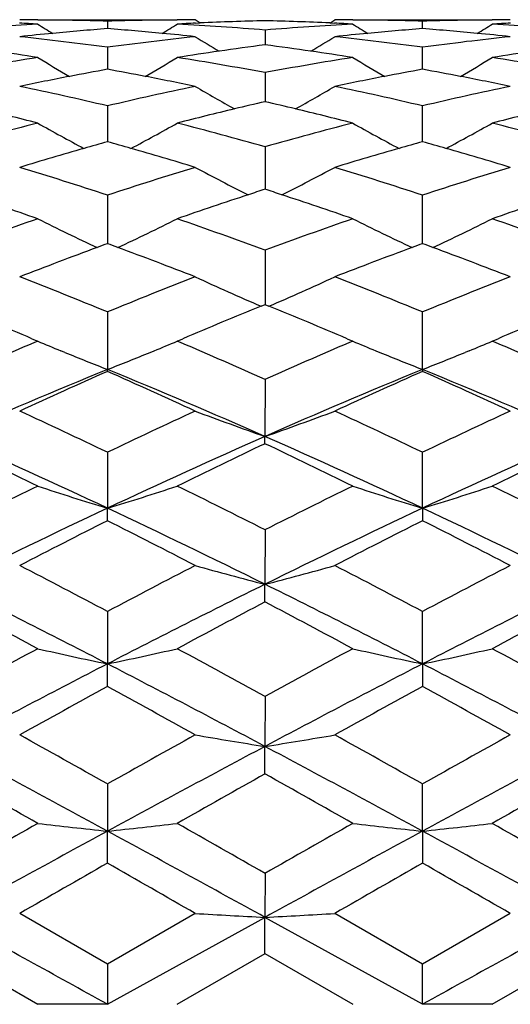
# Model space of a CAD drawing. Units: inches. Extents: x 5.6 to 16.4, y 3.4 to 11.5.
# Drawn here: x 14.1 to 14.3, y 10.1 to 10.5 of the extents above; entities that cross this region are included whole.
import ezdxf

# ---------------------------------------------------------------- set-up
doc = ezdxf.new("R2010")
doc.units = ezdxf.units.IN
doc.header["$LTSCALE"] = 1.21
doc.header["$MEASUREMENT"] = 0
doc.layers.get('0').update_dxf_attribs({"linetype": 'CONTINUOUS'})

msp = doc.modelspace()

# ---------------------------------------------------------------- linework, layer by layer
at = {"color": 7, "linetype": 'CONTINUOUS'}
for p, q in [((14.1448474877, 10.4648346415), (14.1923251777, 10.4648346415)), ((14.2001515894, 10.4637757315), (14.1984616749, 10.4648352736)), ((14.2442477764, 10.4637757648), (14.2459380753, 10.4648355692)), ((14.2520749282, 10.4648346415), (14.2995521683, 10.4648346415)), ((14.1685865697, 10.4643894489), (14.1685865401, 10.4618654734)), ((14.1985157701, 10.4637165384), (14.2001569213, 10.4637925491)), ((14.2222004189, 10.4613723983), (14.2222001977, 10.4563382179)), ((14.2442424567, 10.4637925617), (14.2458838859, 10.4637165384)), ((14.2758130376, 10.4618654735), (14.2758129678, 10.4643897512)), ((14.1685865697, 10.4555252582), (14.1685864994, 10.4480290185)), ((14.2758131918, 10.4480290112), (14.2758129678, 10.4555255893)), ((14.2222004189, 10.446900863), (14.222200072, 10.4370037943)), ((14.1685865697, 10.4355700642), (14.1685863562, 10.4233561254)), ((14.2758133056, 10.4233561244), (14.2758129678, 10.4355704127)), ((14.2222004189, 10.4216320177), (14.2221999563, 10.4072070415)), ((14.1685865697, 10.4052034171), (14.1685862305, 10.3886900521)), ((14.2758132436, 10.3886900537), (14.2758129678, 10.4052037712)), ((14.2222004189, 10.3864263629), (14.2221998396, 10.3679649561)), ((14.2208581005, 10.3674179945), (14.2222007773, 10.36796403)), ((14.2221988787, 10.36796403), (14.2235417641, 10.3674179096)), ((14.1685865697, 10.3654594165), (14.1685861383, 10.3458877338)), ((14.2758132484, 10.3458885157), (14.2758129678, 10.3654597642)), ((14.1428961773, 10.3563540881), (14.1448474877, 10.3555226821)), ((14.1448488193, 10.3555212795), (14.1435054583, 10.3549476229)), ((14.1936666037, 10.3549487031), (14.1923244669, 10.3555218006)), ((14.1923251777, 10.3555226821), (14.1942731195, 10.3563526471)), ((14.2501265366, 10.3563526471), (14.2520744783, 10.3555226821)), ((14.2520751892, 10.3555218006), (14.2507330523, 10.3549487031)), ((14.3008941977, 10.354947623), (14.2995508367, 10.3555212795)), ((14.2995521683, 10.3555226821), (14.3015034787, 10.3563540881)), ((14.1540301777, 10.3516983917), (14.1526653454, 10.3522591348)), ((14.1831356586, 10.3516932962), (14.1845073777, 10.3522568234)), ((14.2598922494, 10.3522567778), (14.261263972, 10.3516932325)), ((14.2917343389, 10.352259147), (14.2903694836, 10.3516983949)), ((14.1685856035, 10.3452069111), (14.1685861351, 10.3458877345)), ((14.2758135189, 10.3458877337), (14.2758140504, 10.3452069102)), ((14.2222004189, 10.3424827847), (14.2221998296, 10.3230989406)), ((14.2221992372, 10.3206132306), (14.2221998264, 10.3230989414)), ((14.1685865697, 10.3176914969), (14.1685861383, 10.298660576)), ((14.2758132484, 10.2986613151), (14.2758129678, 10.3176918263)), ((14.1685856035, 10.2943911838), (14.1685861351, 10.2986605768)), ((14.2758135189, 10.298660576), (14.2758140504, 10.2943911829)), ((14.2222004189, 10.291297729), (14.2221998296, 10.272782467)), ((14.2221992372, 10.2667659002), (14.2221998264, 10.2727824678)), ((14.1685865697, 10.2635263373), (14.1685861383, 10.2456842534)), ((14.2758132484, 10.2456849246), (14.2758129678, 10.2635266373)), ((14.1685856035, 10.2379716808), (14.1685861351, 10.2456842543)), ((14.2758135189, 10.2456842536), (14.2758140504, 10.23797168)), ((14.2222004189, 10.2346142415), (14.2221998296, 10.2175980766)), ((14.2221992372, 10.20825554), (14.2221998264, 10.2175980775)), ((14.1685865697, 10.2048084674), (14.1685861383, 10.1887628113)), ((14.2758132484, 10.1887633916), (14.2758129678, 10.2048087276)), ((14.1685856035, 10.1778697006), (14.1685861351, 10.1887628122)), ((14.2758135189, 10.1887628115), (14.2758140504, 10.1778696999)), ((14.2222004189, 10.1743626104), (14.2221998296, 10.1594250077)), ((14.1685871344, 10.1435384796), (14.138710715, 10.1607450812)), ((14.1984618295, 10.160743618), (14.1685853169, 10.1435378651)), ((14.2758143392, 10.1435378651), (14.2459378265, 10.160743618)), ((14.3056889411, 10.1607450812), (14.2758125216, 10.1435384796)), ((14.1685861427, 10.1298346448), (14.2221998278, 10.159425008)), ((14.2221992372, 10.1470746502), (14.2221998264, 10.1594250086)), ((14.275813519, 10.1298346417), (14.2221998278, 10.1594250082)), ((14.1149717124, 10.1470745425), (14.1448488193, 10.1298369482)), ((14.1923244669, 10.129835873), (14.2222007773, 10.1470740687)), ((14.2221988787, 10.1470740687), (14.2520751892, 10.129835873)), ((14.2995508367, 10.1298369482), (14.3294279436, 10.1470745425)), ((14.1685865697, 10.1435374538), (14.1685861383, 10.129834641)), ((14.2758132484, 10.1298351107), (14.2758129678, 10.1435376654)), ((14.1685863856, 10.1298350726), (14.1448483977, 10.1298362753)), ((14.2995511427, 10.1298364106), (14.2758135054, 10.1298346105))]:
    msp.add_line(p, q, dxfattribs=at)
at = {"color": 9, "linetype": 'CONTINUOUS'}
msp.add_arc((15.0473183383, 10.1298346415), 1.0781467441, 108.0799484563, 161.9063019524, dxfattribs=at)
at = {"color": 7, "linetype": 'CONTINUOUS'}
for centre, radius, start, end in [((14.1387116714, 9.4603999638), 1.0044352684, 89.6495489058, 90.0000545556), ((14.1387075724, 9.4599947124), 1.0048405373, 88.2960229779, 89.6494565251), ((14.1984789205, 9.458664997), 1.0061699666, 90.3508145625, 91.7025248798), ((14.1984758128, 9.4590681885), 1.0057667637, 90.0007965869, 90.3507781597), ((14.2460976709, 9.4542055207), 1.0106317432, 91.3549136696, 92.6054182882), ((14.1983183416, 9.4546786055), 1.0101584039, 87.3943045006, 88.6453793166), ((14.2459238433, 9.4590681814), 1.0057667708, 89.6491963878, 89.9992034122), ((14.2459185184, 9.4585412817), 1.0062936932, 88.2975582199, 89.6490768921), ((14.3056903753, 9.4600899824), 1.0047452587, 90.3504793055, 91.7040411972), ((14.3056879847, 9.460399962), 1.0044352702, 89.9999533656, 90.3504510997), ((14.1989540988, 9.4473961814), 1.0174492495, 93.0482769298, 94.7347001471), ((14.0910762792, 9.454182139), 1.0106556248, 86.9501034911, 87.301591249), ((14.5280837428, 11.0753223804), 0.7220176868, 237.941566627, 238.417546399), ((14.2475413065, 9.4334049424), 1.0314832893, 94.3899596083, 95.4288407269), ((14.0896702384, 9.4338833066), 1.0310033335, 84.5706632829, 85.6101716889), ((13.8085772485, 11.0761858527), 0.7230221631, 301.5812455577, 302.0564692476), ((14.2461778852, 9.4524130385), 1.0124260201, 92.6983183919, 93.0491418146), ((14.1381147728, 9.4457795394), 1.0190688522, 85.2669961283, 86.9506933717), ((14.3062203064, 9.446728946), 1.0181173548, 93.0485198085, 94.7337906909), ((14.1982217707, 9.4524130358), 1.0124260228, 86.9508581879, 87.3016816097), ((14.6363519364, 11.0770289198), 0.7240176942, 237.943425582, 238.4179946976), ((14.3548063756, 9.4329873911), 1.0319025113, 94.3902812262, 95.4288848822), ((14.1969372708, 9.4343237468), 1.0305611396, 84.5706888151, 85.6105052049), ((13.9168819877, 11.0744240679), 0.7209560111, 301.5815251873, 302.0581830219), ((14.3533233773, 9.4541821287), 1.0106556352, 92.6984166131, 93.0498965052), ((14.2453785135, 9.4464105913), 1.0184370105, 85.2661177258, 86.9509051984), ((14.2479430714, 9.4291810929), 1.0357262034, 95.4288599137, 96.0539296167), ((14.0282591938, 9.418001831), 1.0469718763, 82.2973397425, 83.9442463211), ((14.3090017813, 9.4171738728), 1.0478040058, 96.0557891, 97.7013906684), ((14.0892555945, 9.4294066022), 1.0354991868, 83.9461916393, 84.5712604966), ((14.5795115467, 11.0755256027), 0.7246660136, 238.2759816749, 239.0273647396), ((13.864222594, 11.0765785936), 0.7259116278, 300.9749278382, 301.725004748), ((14.3551980753, 9.4288693702), 1.0360391191, 95.4289034589, 96.053645482), ((14.1351887588, 9.415440401), 1.0495498655, 82.2999781022, 83.9428421289), ((14.4159357754, 9.4196984343), 1.0452631472, 96.0544074572, 97.7040064789), ((14.1965119938, 9.4297321926), 1.0351723334, 83.9459031604, 84.5713016848), ((14.3595058581, 9.3942955356), 1.0708808759, 97.3665688585, 98.2101576428), ((14.0850528699, 9.3954585433), 1.0697070718, 81.789357008, 82.6338940077), ((14.3159601459, 9.3688936451), 1.0965847798, 98.9771303783, 100.5612079741), ((13.977311867, 9.3917040096), 1.0734973275, 81.0213460063, 81.7907835311), ((14.5221389644, 11.0757308977), 0.7289227947, 238.8285867247, 239.8214191627), ((13.815226598, 11.0754434809), 0.7285784776, 300.1769001071, 301.170108264), ((14.3604629157, 9.3877068705), 1.0775386854, 98.2104957316, 98.9770807968), ((14.0208580365, 9.3668391775), 1.0986693975, 79.4402653707, 81.0212952331), ((14.423110988, 9.3693402784), 1.096131737, 98.976874524, 100.5615648703), ((14.0840956835, 9.3887586046), 1.0764750328, 81.0225404688, 81.7898606237), ((14.6292335239, 11.0755329315), 0.7286862655, 238.8294637418, 239.8225215004), ((13.9226009057, 11.075161925), 0.7282599636, 300.1779477871, 301.1716662998), ((14.4672440213, 9.3906702312), 1.0745428212, 98.2095942353, 98.9782796676), ((14.1280022697, 9.3663541463), 1.0991613992, 79.4406488181, 81.0210128337), ((14.3694584413, 9.336148555), 1.1298768083, 100.2405708673, 100.9043045448), ((13.9681078898, 9.3381914849), 1.1277965071, 79.0955900278, 79.7606702392), ((14.4765329892, 9.3368990124), 1.1291112754, 100.2397169835, 100.9040261715), ((14.0751856501, 9.337458168), 1.1285446014, 79.0953017465, 79.7598208938), ((14.3712598466, 9.3268828852), 1.1393159524, 100.9051142345, 101.7775764869), ((13.9664275929, 9.3294434257), 1.1367044763, 78.2214894405, 79.0958380998), ((14.4783104501, 9.3277563005), 1.1384251521, 100.9048260804, 101.7778497824), ((14.0734827675, 9.3285928), 1.1375720338, 78.2217547514, 79.0955525987), ((13.9010555095, 9.3026694586), 1.1640621836, 76.7131787398, 78.2196557481), ((14.4362813907, 9.3018478537), 1.1648992722, 101.7800154357, 103.2854094505), ((14.5700427121, 11.0758696727), 0.7345695067, 239.6122921683, 240.8146782147), ((13.8756928888, 11.0735028069), 0.7318522212, 299.1844058229, 300.3912187852), ((14.0073967703, 9.2986021709), 1.1682238939, 76.716732755, 78.217842358), ((14.542631523, 9.3058750027), 1.1607786677, 101.7782134288, 103.2889520828), ((13.8423131404, 9.2541391393), 1.2138814853, 75.5680479368, 76.5175539736), ((14.496617695, 9.2470935383), 1.2211419767, 103.4855454427, 104.4294335687), ((14.4937735023, 9.258834959), 1.2090610157, 102.9802147682, 103.4842339606), ((13.9509324447, 9.2601375393), 1.2077229219, 76.5154539217, 77.0200644708), ((13.9483827856, 9.2495109546), 1.2186510993, 75.5696017609, 76.5153865718), ((14.6026805559, 9.2517489686), 1.2163442854, 103.48341044, 104.4309907812), ((14.4585358171, 9.2106325487), 1.2587924483, 104.4299855933, 105.8387826138), ((14.5103555736, 11.0789611679), 0.7450599349, 240.6216714297, 242.0023000973), ((13.8286495731, 11.0756782375), 0.7413020003, 297.9918147694, 299.3793524962), ((13.8780858613, 9.2086289766), 1.2608703851, 74.1619883985, 75.5684287889), ((14.5652425303, 9.2125896952), 1.2567676598, 104.4292754274, 105.8403073823), ((14.6159131041, 11.0759677457), 0.7416342023, 240.6206451351, 242.007557773), ((13.9348435288, 11.0775041503), 0.7433981655, 297.9960127725, 299.3797135866), ((13.9847809686, 9.2066288072), 1.2629397322, 74.1635306331, 75.5677011668), ((14.5259177429, 9.1403219139), 1.3318636546, 105.9197854314, 106.9014091698), ((14.5217364684, 9.1548299609), 1.3167651532, 105.5568646073, 105.917980645), ((13.8165020602, 9.1584812806), 1.3129618977, 74.0829682902, 74.4452220185), ((13.812976231, 9.1461491192), 1.3257881833, 73.0965643238, 74.0825960444), ((14.6323745324, 9.1429197026), 1.3291546206, 105.918655739, 106.902186958), ((14.6282364621, 9.157278619), 1.3142113814, 105.5549501881, 105.9168625909), ((13.9230055201, 9.1560448011), 1.3155030073, 74.0818450615, 74.4433086248), ((13.9194429391, 9.1435849717), 1.3284621453, 73.0973340836, 74.0814702731), ((13.7392114843, 9.1000944303), 1.3739277214, 71.7890229999, 73.0958407683), ((14.598487388, 9.0983454958), 1.375753175, 106.903964997, 108.2090451153), ((14.5559921592, 11.0834062926), 0.758321769, 241.8698529555, 243.4037334178), ((13.8909453292, 11.0785006326), 0.7527994667, 296.5907476016, 298.1358342029), ((13.8444443458, 9.0937058012), 1.3806192309, 71.7932548905, 73.0937349962), ((14.7037347445, 9.104688014), 1.3691100008, 106.9018598699, 108.2132763611), ((13.6665400581, 9.0224691705), 1.4555368707, 70.8153704997, 71.8198711072), ((14.6745269577, 9.0110202824), 1.4676285556, 108.1850955243, 109.1813326833), ((14.6688925045, 9.027995573), 1.4497426823, 107.945845295, 108.182911978), ((13.7758313354, 9.0289895061), 1.448697219, 71.8169751933, 72.0542402543), ((13.7712636036, 9.0151335039), 1.463286692, 70.8171892458, 71.8163554894), ((14.7792370161, 9.0183956387), 1.4598368156, 108.1816094822, 109.183150082), ((14.6483161495, 8.9499516331), 1.5322919306, 109.1820892139, 110.3692964865), ((14.4953405775, 11.0956541181), 0.7814865749, 243.3528869856, 245.0006349716), ((13.8452526508, 11.0887230926), 0.7737596942, 294.9867145052, 296.6508725335), ((13.6885275545, 8.9490928649), 1.5332116168, 69.6303578734, 70.8168266751), ((14.7539748067, 8.9543696203), 1.5276044346, 109.1809957351, 110.3718197126), ((14.5987725793, 11.0879466692), 0.7728977588, 243.3481173671, 245.0141320136), ((13.9508768131, 11.0919054093), 0.7773208233, 294.9947012432, 296.6512748814), ((13.7941680024, 8.9446240249), 1.5379531263, 69.632888647, 70.8157256617), ((14.7292066644, 8.8596522563), 1.6285716201, 110.1354107818, 110.2666381775), ((13.6100197075, 8.8650239959), 1.6228214555, 69.7356618104, 69.8673901284), ((14.8343799462, 8.8650240023), 1.6228214486, 110.1326098725, 110.2643378908), ((13.7151929992, 8.8596522774), 1.6285715978, 69.7333642687, 69.8645892129), ((14.7367045386, 8.8395476883), 1.6500287164, 110.2690576068, 111.2485340275), ((13.6045097929, 8.8501656705), 1.6386684894, 68.7486402814, 69.7348692068), ((14.8418050302, 8.8451128681), 1.6440718699, 110.2667511986, 111.2497390164), ((13.7096289758, 8.8446496557), 1.6445727383, 68.7498411975, 69.7325696048), ((13.516699618, 8.7779559975), 1.7161380413, 67.6751579012, 68.7493769869), ((14.8222491868, 8.7734146226), 1.7210133235, 111.2509524745, 112.3221228386), ((14.5403165172, 11.1132415178), 0.8113705515, 245.0814087041, 246.8130104046), ((13.9080038463, 11.1045026894), 0.8017939681, 293.1753385949, 294.9275970441), ((13.6198060804, 8.7675492362), 1.7273296075, 67.6798356788, 68.7470890068), ((14.9253778602, 8.7837654633), 1.7098819283, 111.2486577792, 112.3268073317), ((13.4191918013, 8.6548007258), 1.8490645626, 66.9589775075, 67.8511678816), ((14.9254713462, 8.6369418148), 1.868429189, 112.1551121505, 113.0381592755), ((13.5212754702, 8.642581439), 1.8623208095, 66.960392501, 67.846329136), ((15.0275317033, 8.6492166441), 1.8551127053, 112.1502850679, 113.0395680711), ((14.9218666259, 8.5341641467), 1.9801763999, 113.1460754682, 114.0470306454), ((14.4724316135, 11.1286495569), 0.8396621665, 247.0369804491, 247.6150636291), ((13.8646465961, 11.1289167368), 0.8399473441, 292.3838969296, 292.9618102886), ((13.4165774872, 8.5371671648), 1.9769160873, 65.9511632133, 66.8536250397), ((15.0251565216, 8.5432692849), 1.9702573498, 113.1448499331, 114.0503618094), ((14.5798145856, 11.1290365084), 0.8400815741, 247.0375126412, 247.6153331342), ((13.972837271, 11.1265689269), 0.8374072935, 292.3841606663, 292.9637897769), ((13.5198411345, 8.52800163), 1.9869009911, 65.9544940153, 66.8523998825), ((14.4815517285, 11.1510197682), 0.8638200212, 247.7186580414, 248.7582474071), ((13.8565137864, 11.1491158686), 0.8617218845, 291.2322775555, 292.2738577447), ((14.5823596279, 11.1352841255), 0.846827673, 247.7174269783, 248.7773271178), ((13.964454319, 11.1469932135), 0.8594850452, 291.2392080083, 292.2840249042), ((14.9738239591, 8.3769941339), 2.1271929764, 112.2435725546, 113.8127483414), ((15.0492472131, 8.354879755), 2.1764565345, 113.8679566789, 114.7309208817), ((13.2962746246, 8.3732836209), 2.1562485327, 65.2660110288, 66.1370589765), ((13.3678500468, 8.3875876261), 2.1156837187, 66.1829628839, 67.7606683979), ((15.0765496043, 8.3875876377), 2.1156837061, 112.2393314317, 113.8170368893), ((15.1512286841, 8.3664093013), 2.1637907906, 113.8644591455, 114.7324708504), ((13.398288711, 8.3618260001), 2.1688353015, 65.2675628728, 66.1335595679), ((13.470575708, 8.3769941591), 2.1271929489, 66.1872514928, 67.7564274438), ((13.1845666397, 8.2603264049), 2.2805819459, 64.4386179559, 65.2678081157), ((15.1579411203, 8.248840061), 2.2932456194, 114.7332102256, 115.557815348), ((14.5232486409, 11.1892080714), 0.9169380625, 249.2550763781, 250.8331817524), ((13.9259441856, 11.1760918671), 0.9029752863, 289.1527846755, 290.7552816885), ((13.2832313258, 8.2419649276), 2.3008403127, 64.4435456172, 65.2654288077), ((15.2566395051, 8.2671293545), 2.2730669163, 114.730821159, 115.5627527682), ((13.0332549828, 8.0415475996), 2.5227471864, 63.8560231607, 64.6095076114), ((13.1253255331, 8.0809330291), 2.4508586577, 64.8068273923, 66.1843060311), ((15.2213964676, 8.0599994263), 2.4738660709, 113.8222678528, 115.186930653), ((15.3184328425, 8.0116442938), 2.5559855828, 115.3970234277, 116.1406996907), ((13.1295209265, 8.0190065376), 2.5478105275, 63.8581071932, 64.6041696935), ((13.2230031847, 8.059999418), 2.4738660801, 64.8130692045, 66.1777321564), ((15.3190741488, 8.0809329711), 2.4508587213, 113.8156938339, 115.1931731591), ((15.4146587466, 8.0342677677), 2.5308306168, 115.3916957078, 116.1427735073), ((15.357037513, 7.8363717377), 2.7512528549, 116.1418608933, 116.8370489548), ((14.4617365232, 11.2638656982), 1.0087407131, 251.6909571316, 253.1055207015), ((13.8807481569, 11.2474482299), 0.9914881417, 286.8764594636, 288.3156306895), ((12.9862730982, 7.8488130175), 2.7373807977, 63.1600309684, 63.8587304854), ((15.4544961039, 7.8560975678), 2.7292418543, 116.1402276941, 116.8410108471), ((14.563142926, 11.2458445205), 0.9898058035, 251.6831446418, 253.1247620174), ((13.98571802, 11.2542141364), 0.9986180567, 286.8877091741, 288.3165944314), ((13.0836890808, 7.8290013173), 2.7594876588, 63.1639883465, 63.8571018174), ((15.4408299777, 7.5943706289), 2.9886097955, 115.1948232892, 116.336164897), ((12.9076211474, 7.6177444364), 2.9626582747, 63.6587862078, 64.810120913), ((15.536778501, 7.6177444521), 2.9626582573, 115.1898789628, 116.3412136271), ((13.0035697063, 7.5943706857), 2.9886097322, 63.6638349808, 64.8051767173), ((15.5748000046, 7.4996216929), 3.1286047945, 116.7096616828, 117.3238285229), ((12.7798027158, 7.5336757484), 3.0903505295, 62.6734739337, 63.2952392276), ((15.6685731431, 7.5258772755), 3.0991040499, 116.7056388798, 117.3256479603), ((12.8736278831, 7.5075218337), 3.119737066, 62.675298597, 63.2912111987), ((12.6196676046, 7.3391508394), 3.3092494998, 62.0917121901, 62.6755000153), ((15.7332030597, 7.308977768), 3.3432605333, 117.3261599533, 117.9040037268), ((14.5076202703, 11.3828849675), 1.1462078252, 254.3522165163, 255.580896733), ((13.9430047567, 11.359879049), 1.1223764529, 284.4037626485, 285.6585238634), ((12.7072108443, 7.3013586131), 3.3518591301, 62.0967374563, 62.6730988621), ((15.8207993835, 7.3466680997), 3.3007657974, 117.3237497453, 117.909038048), ((12.510824614, 7.0323758086), 3.6157329035, 62.7105698954, 63.6625119031), ((15.8489461119, 6.9876860633), 3.6658098498, 116.3441446403, 117.2830792951), ((12.5954535371, 6.9876860493), 3.6658098655, 62.716920607, 63.6558553655), ((15.9335750979, 7.0323756965), 3.6157330287, 116.3374880046, 117.2894304779), ((12.3287406263, 6.8771202939), 3.8314906696, 61.706052141, 62.212255067), ((16.0398513385, 6.8183655318), 3.8981171444, 117.793699384, 118.2912445085), ((12.4089067821, 6.8265479727), 3.8888463878, 61.7081624329, 62.20689368), ((16.1199514335, 6.869061321), 3.8406213953, 117.7883466558, 118.2933461229), ((16.1973583392, 6.4377664697), 4.3304030693, 118.2927343934, 118.7426263754), ((14.4477211194, 11.5848726083), 1.3679697168, 257.2085434385, 258.2260854366), ((13.89621146, 11.5544515591), 1.3368095792, 281.7563231334, 282.7975884977), ((12.1638258129, 6.4821640853), 4.2799294728, 61.253405687, 61.7085968703), ((16.2762968345, 6.4900351297), 4.2709715225, 118.2909257648, 118.7470716726), ((14.5475346559, 11.5514481703), 1.3337359836, 257.2012103989, 258.2448753585), ((13.9973602615, 11.5816562356), 1.3646821605, 281.7734572643, 282.7934385063), ((12.242693305, 6.4297643167), 4.3395101206, 61.2578457131, 61.7067935309), ((16.3864524533, 5.946771181), 4.8373117126, 117.2898095812, 118.0067070019), ((11.9849913459, 6.0122063887), 4.763446341, 61.987658594, 62.7156700009), ((16.4594082966, 6.0122064146), 4.7634463118, 117.2843299206, 118.0123413021), ((12.0579472882, 5.9467713424), 4.83731153, 61.9932929194, 62.7101904327), ((16.7022665417, 5.6036118358), 5.2817435757, 118.6661443574, 119.036170068), ((11.6833271755, 5.6912808448), 5.18159275, 60.9614497362, 61.3386242465), ((16.7657710299, 5.6827518412), 5.1913302673, 118.6617294937, 119.0381965251), ((11.7469260404, 5.6123117268), 5.2718108413, 60.9634813448, 61.3342042313), ((11.3607322789, 5.2174046313), 5.7234830727, 60.620961826, 60.9636101651), ((17.0332759797, 5.1154647277), 5.8401951048, 119.0384968911, 119.3742943617), ((14.4966059685, 11.9555504408), 1.7594820603, 260.2441556251, 261.0276113003), ((13.9568941122, 11.9008570105), 1.7040386766, 278.9569498498, 279.7658937515), ((11.4066432206, 5.1074499973), 5.8493771342, 60.6259691965, 60.9612395492), ((17.0792821886, 5.2252485222), 5.7144966507, 119.0361204148, 119.3793075927), ((11.0339758463, 4.4247780637), 6.561196678, 61.4614603324, 61.9930657247), ((17.3805022166, 4.2810756217), 6.7243715572, 118.0135223624, 118.5322259298), ((11.0638974199, 4.2810755854), 6.7243715984, 61.4677740165, 61.9864776401), ((17.4104239876, 4.4247777306), 6.5611970556, 118.0069342253, 118.5385398652), ((10.4758107121, 3.7254817902), 7.4343694714, 60.4275463959, 60.6919483912), ((17.9710879753, 3.5315008237), 7.6572321007, 119.3134905762, 119.5701943539), ((10.4783172751, 3.5403691724), 7.6470486306, 60.4296347242, 60.6866803513), ((17.973458099, 3.7168546076), 7.4442758546, 119.3082275272, 119.572277672), ((18.7787210953, 2.0249990092), 9.3894989386, 119.5719715158, 119.7818092316), ((14.4394187771, 12.7422075259), 2.567767218, 263.4126117114, 263.9455300554), ((13.9083952883, 12.648273722), 2.4732353792, 276.0388407227, 276.5921370082), ((9.6985984925, 2.2713947053), 9.1060359714, 60.2134892219, 60.4298563348), ((18.7412447, 2.2793900611), 9.0968334297, 119.5700342216, 119.7866202162), ((14.5349164596, 12.6384434527), 2.4633451635, 263.4067513495, 263.9622690731), ((14.0037465327, 12.7528909799), 2.5785216374, 276.0567105026, 276.5873994699), ((9.6609679872, 2.0167327472), 9.3990131537, 60.21829698, 60.4279222859), ((19.7686479741, -0.1088317094), 11.7218234717, 118.5383349345, 118.8370675581), ((8.7850448303, 0.2868937572), 11.2707376764, 61.1568553673, 61.4675429636), ((19.659354772, 0.2868938557), 11.2707375642, 118.5324570026, 118.8431445893), ((8.6757522264, -0.1088307185), 11.7218223411, 61.1629324063, 61.4616650859), ((21.6398956339, -2.8915621203), 15.0542509996, 119.7550006643, 119.8860633107), ((7.0766180551, -2.2303754657), 14.2919746049, 60.1117008369, 60.249752533), ((21.3731577333, -2.2397554038), 14.3027859817, 119.750299644, 119.8882469877), ((6.8101721806, -2.881673177), 15.0428527959, 60.1138870359, 60.2450489906), ((14.4950680836, 15.279369603), 5.1272107064, 266.6836181678, 266.9492986498), ((13.9711103213, 14.8922289753), 4.7394598277, 273.0368665218, 273.3242835595), ((-0.4662374241, -16.323225782), 30.2314813799, 61.0469887326, 61.1630484122), ((28.9106407743, -16.3232324862), 30.2314890346, 118.8369515804, 118.9530112913)]:
    msp.add_arc(centre, radius, start, end, dxfattribs=at)

doc.saveas('drawing.dxf')
